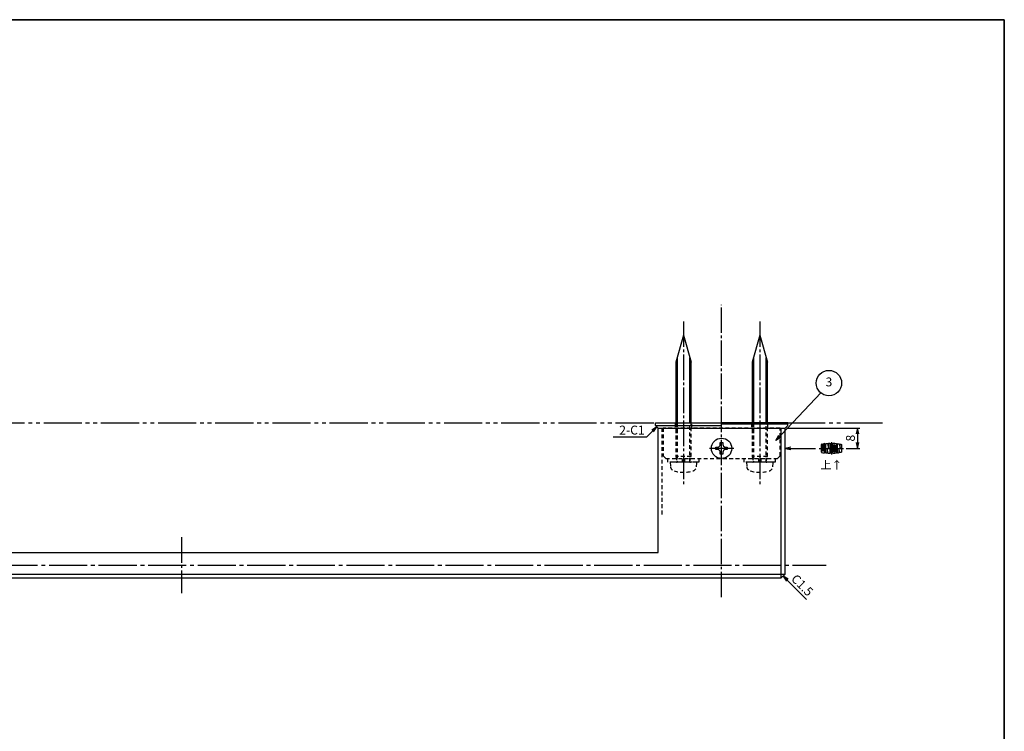
# Model space of a CAD drawing. Extents: x 0 to 807, y 0 to 560.
# Drawn here: x 420 to 807, y 280 to 560 of the extents above; entities that cross this region are included whole.
import ezdxf
from ezdxf.enums import TextEntityAlignment as Align

# ---------------------------------------------------------------- set-up
doc = ezdxf.new("R2010")
doc.units = 0
for name, pattern in [('CENL', [19.5, 15, -1.5, 1.5, -1.5]), ('CENS', [13, 10, -1, 1, -1]), ('DIMENSION', [2e-15, 1e-15, 1e-15]), ('HIDS', [2.5, 1.5, -1]), ('PHAL', [22.5, 15, -1.5, 1.5, -1.5, 1.5, -1.5])]:
    doc.linetypes.add(name, pattern=pattern)
doc.layers.get('0').update_dxf_attribs({"linetype": 'CONTINUOUS'})
doc.layers.get('Defpoints').update_dxf_attribs({"linetype": 'CONTINUOUS'})
for name, color, linetype in [('ASKPAPERFRAME', 7, 'CONTINUOUS'), ('ASKPAPERSIZE', 7, 'CONTINUOUS'), ('製品', 7, 'CONTINUOUS')]:
    doc.layers.add(name, color=color, linetype=linetype)
doc.styles.get("Standard").update_dxf_attribs({"font": 'TXT.shx', "bigfont": 'extfont.shx'})
doc.styles.add('STD', font='TXT.shx', dxfattribs={"bigfont": 'bigfont.shx'})
doc.dimstyles.new('ASKSTANDARD', dxfattribs={"dimtxt": 2.5, "dimasz": 2.3, "dimexe": 1, "dimexo": 1, "dimgap": 0.5, "dimtad": 0, "dimdec": 1, "dimdsep": 46, "dimtxsty": 'STD', "dimblk1": 'ARRI', "dimblk2": 'ARRI', "dimsah": 1, "dimcen": 0, "dimclrd": 3, "dimclre": 3, "dimclrt": 4, "dimadec": 0, "dimazin": 0, "dimtfac": 0.7, "dimtdec": 4, "dimtmove": 0, "dimatfit": 2, "dimldrblk": 'ARRI', "dimfxl": 1, "dimtvp": 1, "dimtolj": 1, "dimtzin": 0, "dimarcsym": 0})
doc.dimstyles.new('ユニオン', dxfattribs={"dimtxt": 3.5, "dimasz": 2.3, "dimexe": 1, "dimexo": 1, "dimgap": 1, "dimtad": 1, "dimdsep": 46, "dimtxsty": 'STD', "dimblk": 'OPEN30', "dimcen": 0, "dimclrd": 3, "dimclre": 3, "dimclrt": 4, "dimazin": 2, "dimtfac": 1, "dimtdec": 1, "dimtmove": 0, "dimatfit": 3, "dimldrblk": 'OPEN30', "dimfxl": 1, "dimtolj": 1, "dimtzin": 0, "dimarcsym": 0})
doc.dimstyles.new('ﾕﾆｵﾝ2002', dxfattribs={"dimtxt": 3.5, "dimasz": 2.3, "dimexe": 1, "dimexo": 1, "dimgap": 1, "dimtad": 1, "dimdsep": 46, "dimtxsty": 'STD', "dimblk1": 'ARRI', "dimblk2": 'ARRI', "dimsah": 1, "dimcen": 0, "dimclrd": 3, "dimclre": 3, "dimclrt": 4, "dimadec": 0, "dimazin": 0, "dimtfac": 0.7, "dimtmove": 0, "dimatfit": 3, "dimldrblk": 'ARRI', "dimfxl": 1, "dimtvp": 1, "dimtolj": 1, "dimtzin": 0, "dimarcsym": 0})

# ---------------------------------------------------------------- blocks, each defined once
blk = doc.blocks.new('ARRI')
at = {"color": 0, "linetype": 'ByBlock'}
for p, q in [((0, 0), (-1, 0.21)), ((-1, -0.21), (0, 0)), ((0, 0), (-1, 0))]:
    blk.add_line(p, q, dxfattribs=at)
blk = doc.blocks.new('_Open30')
at = {"color": 0, "linetype": 'ByBlock', "lineweight": -2}
for p, q in [((-1, 0.27), (0, 0)), ((0, 0), (-1, -0.27)), ((0, 0), (-1, 0))]:
    blk.add_line(p, q, dxfattribs=at)
blk = doc.blocks.new('UNION')
at = {"layer": '製品', "color": 1, "linetype": 'CENS'}
for p, q in [((0, 2.46), (0, -2.46)), ((-4.8, 0), (4.8, 0))]:
    blk.add_line(p, q, dxfattribs=at)
at = {"layer": '製品', "color": 1}
for points in [[(-3.12, -1.06, -0.475075), (-3.25, -1.17, -0.002445), (-3.41, -1.14, -0.353111), (-3.45, -1.09), (-3.45, 1.69, 0.008456), (-4, 1.56), (-4, -1.39, 0.347789), (-3.83, -1.6, 0.014351), (-2.9, -1.79, 0.466322), (-2.58, -1.52), (-2.58, 1.85, 0.008365), (-3.12, 1.75)], [(-1.15, 2.01, -0.008253), (-0.6, 2.04), (-0.6, -2.04, -0.009906), (-1.26, -2), (-1.7, -0.05), (-1.7, -1.96, -0.008325), (-2.25, -1.89), (-2.25, 1.89, -0.009981), (-1.59, 1.97), (-1.15, -0.03)], [(0.27, -2.04, -0.008242), (-0.27, -2.04), (-0.27, 2.04, -0.008242), (0.27, 2.04)], [(2.03, -1.73, -0.382047), (1.83, -1.94, -0.014203), (0.89, -2.02, -0.430193), (0.6, -1.75), (0.6, 1.75, -0.430193), (0.89, 2.02, -0.014203), (1.83, 1.94, -0.382047), (2.03, 1.73)], [(1.48, -1.38, -0.388197), (1.43, -1.44, -0.002506), (1.27, -1.45, -0.437729), (1.15, -1.34), (1.15, 1.34, -0.437729), (1.27, 1.45, -0.002506), (1.43, 1.44, -0.388197), (1.48, 1.38)], [(3.45, 1.68, -0.008458), (4, 1.56), (4, -1.56, -0.010142), (3.34, -1.7), (2.9, 0.08), (2.9, -1.79, -0.008348), (2.36, -1.88), (2.36, 1.88, -0.010023), (3.01, 1.77), (3.45, 0.09)]]:
    blk.add_lwpolyline(points, format="xyb", close=True, dxfattribs=at)
blk = doc.blocks.new('*D72')
at = {"layer": 'Defpoints', "color": 0, "linetype": 'DIMENSION'}
for p in [(720.27, 399.34), (743.77, 391.34), (749.22, 391.34)]:
    blk.add_point(p, dxfattribs=at)
at = {"layer": '製品', "color": 3, "linetype": 'DIMENSION', "lineweight": -2}
for p, q in [((721.27, 399.34), (750.22, 399.34)), ((749.22, 397.04), (749.22, 393.64)), ((744.77, 391.34), (750.22, 391.34))]:
    blk.add_line(p, q, dxfattribs=at)
at = {"layer": '製品', "color": 3, "linetype": 'DIMENSION', "lineweight": -2, "xscale": 2.3, "yscale": 2.3, "zscale": 2.3}
for p, rotation in [((749.22, 399.34), 90), ((749.22, 391.34), 270)]:
    blk.add_blockref('ARRI', p, dxfattribs=dict(at, rotation=rotation))
at = {"layer": '製品', "color": 4, "linetype": 'DIMENSION', "insert": (746.47, 395.34), "char_height": 3.5, "attachment_point": 5, "rotation": 90, "style": 'STD'}
blk.add_mtext('\\A1;8', dxfattribs=at)

msp = doc.modelspace()

# ---------------------------------------------------------------- linework, layer by layer
at = {"color": 1, "linetype": 'CENS'}
for p, q in [((695.774, 332.739), (695.774, 447.758)), ((680.774, 441.229), (680.774, 376.549)), ((710.774, 441.229), (710.774, 376.549)), ((700.574, 391.339), (690.974, 391.339)), ((483.274, 356.339), (483.274, 334.339))]:
    msp.add_line(p, q, dxfattribs=at)
at = {"color": 7, "linetype": 'Continuous'}
for p, q in [((680.774, 435.839), (677.774, 425.238)), ((680.774, 435.839), (683.774, 425.238)), ((710.774, 435.839), (707.774, 425.238)), ((710.774, 435.839), (713.774, 425.238)), ((677.774, 425.238), (677.774, 401.339)), ((683.774, 401.339), (683.774, 425.238)), ((707.774, 425.238), (707.774, 401.339)), ((713.774, 401.339), (713.774, 425.238)), ((669.774, 400.339), (669.774, 401.339)), ((669.774, 401.339), (695.774, 401.339)), ((670.774, 399.339), (669.774, 400.339)), ((670.774, 350.339), (670.774, 399.339)), ((670.774, 399.339), (720.774, 399.339)), ((721.774, 401.339), (695.774, 401.339)), ((721.774, 400.339), (720.774, 399.339)), ((720.774, 341.839), (720.774, 399.339)), ((721.774, 400.339), (721.774, 401.339)), ((693.524, 390.839), (693.524, 391.839)), ((693.524, 391.839), (694.274, 391.839)), ((695.274, 393.589), (696.274, 393.589)), ((695.274, 392.839), (695.274, 393.589)), ((696.274, 393.589), (696.274, 392.839)), ((697.274, 391.839), (698.024, 391.839)), ((698.024, 391.839), (698.024, 390.839)), ((694.274, 390.839), (693.524, 390.839)), ((695.274, 389.089), (695.274, 389.839)), ((696.274, 389.089), (695.274, 389.089)), ((696.274, 389.839), (696.274, 389.089)), ((698.024, 390.839), (697.274, 390.839)), ((295.774, 350.339), (670.774, 350.339)), ((719.274, 340.339), (720.774, 341.839)), ((247.274, 340.339), (719.274, 340.339))]:
    msp.add_line(p, q, dxfattribs=at)
at = {"color": 1, "linetype": 'Continuous'}
for p, q in [((678.274, 427.005), (678.274, 401.339)), ((683.274, 401.339), (683.274, 427.005)), ((708.274, 427.005), (708.274, 401.339)), ((713.274, 401.339), (713.274, 427.005)), ((669.774, 400.339), (695.774, 400.339)), ((721.774, 400.839), (695.774, 400.839)), ((719.274, 340.339), (719.274, 399.339)), ((245.774, 341.839), (720.774, 341.839))]:
    msp.add_line(p, q, dxfattribs=at)
at = {"color": 2, "linetype": 'PHAL'}
msp.add_line((204.076, 401.339), (759.238, 401.339), dxfattribs=at)
at = {"color": 5, "linetype": 'HIDS'}
for p, q in [((672.274, 399.339), (672.274, 365.031)), ((672.774, 399.339), (672.774, 388.339)), ((718.774, 399.339), (672.774, 399.339)), ((677.524, 401.339), (677.524, 399.339)), ((677.774, 401.339), (677.774, 388.089)), ((678.274, 401.339), (678.274, 386.089)), ((683.274, 386.089), (683.274, 401.339)), ((683.774, 388.089), (683.774, 401.339)), ((684.024, 399.339), (684.024, 401.339)), ((707.524, 401.339), (707.524, 399.339)), ((707.774, 401.339), (707.774, 388.089)), ((708.274, 401.339), (708.274, 386.089)), ((713.274, 386.089), (713.274, 401.339)), ((713.774, 388.089), (713.774, 401.339)), ((714.024, 399.339), (714.024, 401.339)), ((718.774, 388.339), (718.774, 399.339)), ((673.774, 387.339), (672.774, 388.339)), ((677.774, 388.089), (678.274, 386.089)), ((683.774, 388.089), (677.774, 388.089)), ((683.274, 386.089), (683.774, 388.089)), ((707.774, 388.089), (708.274, 386.089)), ((713.774, 388.089), (707.774, 388.089)), ((713.274, 386.089), (713.774, 388.089)), ((718.774, 388.339), (717.774, 387.339)), ((673.774, 387.339), (717.774, 387.339)), ((674.674, 385.839), (674.674, 387.339)), ((686.874, 385.839), (674.674, 385.839)), ((675.524, 385.839), (675.676, 384.106)), ((686.024, 385.839), (675.524, 385.839)), ((680.525, 385.839), (680.261, 387.339)), ((681.023, 387.339), (681.287, 385.839)), ((685.872, 384.106), (686.024, 385.839)), ((686.874, 387.339), (686.874, 385.839)), ((704.674, 385.839), (704.674, 387.339)), ((716.874, 385.839), (704.674, 385.839)), ((705.524, 385.839), (705.676, 384.106)), ((716.024, 385.839), (705.524, 385.839)), ((710.525, 385.839), (710.261, 387.339)), ((711.023, 387.339), (711.287, 385.839)), ((715.872, 384.106), (716.024, 385.839)), ((716.874, 387.339), (716.874, 385.839))]:
    msp.add_line(p, q, dxfattribs=at)
at = {"color": 1, "linetype": 'CENL'}
msp.add_line((236.165, 345.339), (736.967, 345.339), dxfattribs=at)
at = {"color": 3, "linetype": 'DIMENSION'}
msp.add_circle((737.998, 417.021), 5, dxfattribs=at)
at = {"color": 7, "linetype": 'Continuous'}
msp.add_circle((695.774, 391.339), 4, dxfattribs=at)
for centre, start, end in [((694.274, 392.839), 270, 0), ((697.274, 392.839), 180, 270), ((694.274, 389.839), 0, 90), ((697.274, 389.839), 90, 180)]:
    msp.add_arc(centre, 1, start, end, dxfattribs=at)
at = {"color": 5, "linetype": 'HIDS'}
for centre, radius, start, end in [((677.568, 384.271), 1.9, 185, 254.63751), ((678.024, 386.089), 0.25, 270, 0), ((683.524, 386.089), 0.25, 180, 270), ((683.98, 384.271), 1.9, 285.36249, 355), ((707.568, 384.271), 1.9, 185, 254.63751), ((708.024, 386.089), 0.25, 270, 0), ((713.524, 386.089), 0.25, 180, 270), ((713.98, 384.271), 1.9, 285.36249, 355), ((680.774, 395.939), 14, 254.63751, 285.36249), ((710.774, 395.939), 14, 254.63751, 285.36249)]:
    msp.add_arc(centre, radius, start, end, dxfattribs=at)
at = {"layer": 'ASKPAPERFRAME'}
msp.add_lwpolyline([(0, 0), (0, 560), (807, 560), (807, 0)], close=True, dxfattribs=at)
at = {"layer": 'ASKPAPERSIZE', "color": 4, "linetype": 'Continuous'}
for points in [[(0, 0), (807, 0), (807, 560), (0, 560)], [(0, 0), (0, 560), (807, 560), (807, 0)]]:
    msp.add_lwpolyline(points, close=True, dxfattribs=at)

# ---------------------------------------------------------------- block references
at = {"layer": '製品', "color": 7, "linetype": 'Continuous', "rotation": 359.9999860331685}
msp.add_blockref('UNION', (738.972, 391.339), dxfattribs=at)

# ---------------------------------------------------------------- texts
at = {"color": 4, "linetype": 'DIMENSION', "insert": (737.998, 417.021), "char_height": 3.5, "attachment_point": 5, "style": 'STD'}
msp.add_mtext('3', dxfattribs=at)
at = {"color": 4, "linetype": 'DIMENSION', "insert": (722.852, 339.675), "char_height": 3.5, "attachment_point": 7, "rotation": 315}
msp.add_mtext('\\A1;C1.5', dxfattribs=at)
msp.add_mtext('\\A1;C1.5', dxfattribs=at)
at = {"layer": '製品', "color": 4, "linetype": 'Continuous'}
msp.add_text('上↑', height=3.15, dxfattribs=at).set_placement((738.972, 383.24), align=Align.CENTER)
at = {"layer": '製品', "color": 4, "linetype": 'DIMENSION', "insert": (665.508, 396.773), "char_height": 3.5, "attachment_point": 9}
msp.add_mtext('2-\\A1;C1', dxfattribs=at)

# ---------------------------------------------------------------- dimensions: what is measured, and where the dimension line sits
at = {"layer": '製品', "color": 7, "linetype": 'DIMENSION'}
dim = msp.add_linear_dim(base=(749.216, 391.339), p1=(720.274, 399.339), p2=(743.772, 391.339), angle=90, dimstyle='ﾕﾆｵﾝ2002', override={"dimpost": '<>'}, dxfattribs=at)
dim.commit()
dim.dimension.update_dxf_attribs({"geometry": '*D72', "text_midpoint": (746.466, 395.339)})

# ---------------------------------------------------------------- leaders
at = {"color": 7, "linetype": 'DIMENSION'}
msp.add_leader([(717.173, 394.429), (734.847, 413.139)], dimstyle='ユニオン', override={"dimscale": 1, "dimasz": 2.3, "dimclrd": 3, "dimldrblk": 'Open30'}, dxfattribs=at)
at = {"color": 3, "linetype": 'DIMENSION'}
msp.add_leader([(720.024, 341.089), (729.24, 331.873)], dimstyle='ASKSTANDARD', override={"dimscale": 1, "dimasz": 2.3, "dimclrd": 3, "dimldrblk": 'ARRI'}, dxfattribs=at)
msp.add_leader([(720.024, 341.089), (729.24, 331.873)], dimstyle='ASKSTANDARD', override={"dimscale": 1, "dimasz": 2.3, "dimclrd": 3, "dimldrblk": 'ARRI'}, dxfattribs=at)
at = {"layer": '製品', "color": 3, "linetype": 'DIMENSION'}
msp.add_leader([(670.274, 399.839), (666.208, 395.773), (653.141, 395.773)], dimstyle='ﾕﾆｵﾝ2002', override={"dimscale": 1, "dimasz": 2.3, "dimclrd": 3, "dimldrblk": 'ARRI'}, dxfattribs=at)
at = {"layer": '製品', "color": 7, "linetype": 'DIMENSION'}
msp.add_leader([(720.774, 391.339), (732.714, 391.339)], dimstyle='ﾕﾆｵﾝ2002', override={"dimscale": 1, "dimasz": 2.3, "dimclrd": 3, "dimldrblk": 'ARRI'}, dxfattribs=at)

doc.saveas('drawing.dxf')
